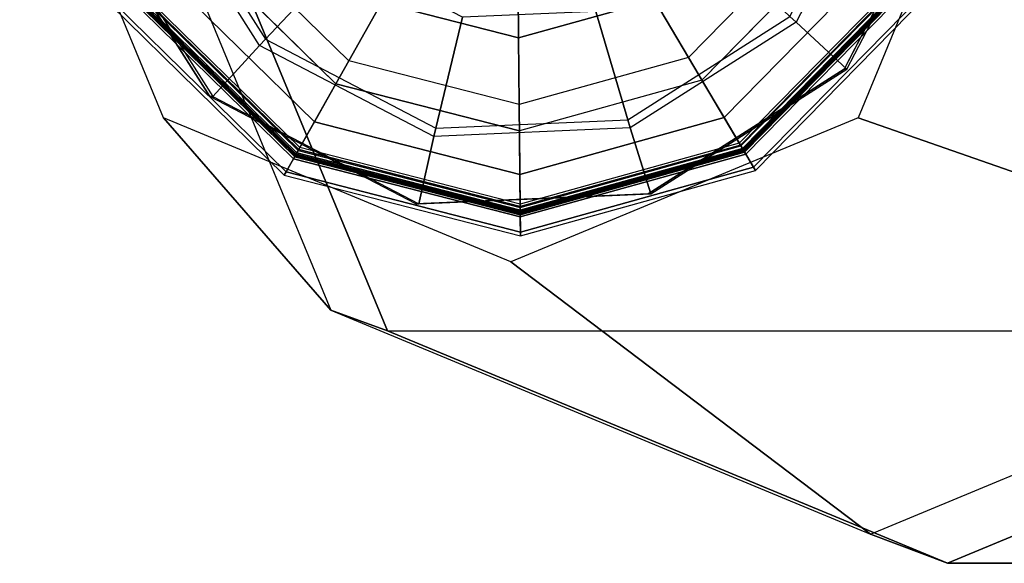
# Model space of a CAD drawing. Units: inches. Extents: x -410 to 34, y 90 to 438.
# Drawn here: x -245 to -245, y 153 to 153 of the extents above; entities that cross this region are included whole.
import ezdxf

# ---------------------------------------------------------------- set-up
doc = ezdxf.new("R2010")
doc.units = ezdxf.units.IN
doc.header["$MEASUREMENT"] = 0
doc.layers.add('SEAT-GLIDE', color=5, linetype='Continuous')
doc.layers.add('SEAT-LEG', color=5, linetype='Continuous')

# ---------------------------------------------------------------- blocks, each defined once
blk = doc.blocks.new('F867Z-OBRWPNR1FK_0T')
at = {"layer": 'SEAT-GLIDE'}
for points in [[(12.82396, 35.05042, 0.25707), (13.03694, 35.1098, 0.25707), (13.03676, 35.12768, 0.11641), (12.81487, 35.06581, 0.11641)], [(13.03676, 35.12768, 0.11641), (12.81487, 35.06581, 0.11641), (12.81671, 35.06271, 0.07446), (13.03679, 35.12407, 0.07446)], [(13.03679, 35.12407, 0.07446), (12.81671, 35.06271, 0.07446), (12.82717, 35.04501, 0.0377), (13.037, 35.10351, 0.0377)], [(13.03694, 35.1098, 0.25707), (13.25107, 35.05474, 0.25707), (13.25985, 35.07031, 0.11641), (13.03676, 35.12768, 0.11641)], [(13.25985, 35.07031, 0.11641), (13.03676, 35.12768, 0.11641), (13.03679, 35.12407, 0.07446), (13.25808, 35.06717, 0.07446)], [(13.25808, 35.06717, 0.07446), (13.03679, 35.12407, 0.07446), (13.037, 35.10351, 0.0377), (13.24798, 35.04926, 0.0377)], [(12.82565, 35.04757, 0.26331), (13.03697, 35.10649, 0.26331), (13.03694, 35.1098, 0.25707), (12.82396, 35.05042, 0.25707)], [(13.03698, 35.10577, 0.38942), (12.82602, 35.04695, 0.38942), (12.82505, 35.04859, 0.38354), (13.03696, 35.10768, 0.38354)], [(13.03696, 35.10768, 0.27581), (12.82505, 35.04859, 0.27581), (12.82654, 35.04607, 0.26874), (13.03699, 35.10475, 0.26874)], [(12.82505, 35.04859, 0.38354), (13.03696, 35.10768, 0.38354), (13.03696, 35.10768, 0.27581), (12.82505, 35.04859, 0.27581)], [(12.82901, 35.04188, 0.26581), (13.03704, 35.09988, 0.26581), (13.03697, 35.10649, 0.26331), (12.82565, 35.04757, 0.26331)], [(13.03703, 35.10077, 0.39305), (12.82856, 35.04264, 0.39305), (12.82602, 35.04695, 0.38942), (13.03698, 35.10577, 0.38942)], [(13.03699, 35.10475, 0.26874), (12.82654, 35.04607, 0.26874), (12.83013, 35.03998, 0.26581), (13.03706, 35.09768, 0.26581)], [(13.037, 35.10351, 0.0377), (12.82717, 35.04501, 0.0377), (12.84439, 35.01585, 0.01267), (13.03734, 35.06964, 0.01267)], [(13.03697, 35.10649, 0.26331), (13.24944, 35.05186, 0.26331), (13.25107, 35.05474, 0.25707), (13.03694, 35.1098, 0.25707)], [(13.24909, 35.05122, 0.38942), (13.03698, 35.10577, 0.38942), (13.03696, 35.10768, 0.38354), (13.25002, 35.05289, 0.38354)], [(13.25002, 35.05289, 0.27581), (13.03696, 35.10768, 0.27581), (13.03699, 35.10475, 0.26874), (13.24858, 35.05034, 0.26874)], [(13.03696, 35.10768, 0.38354), (13.25002, 35.05289, 0.38354), (13.25002, 35.05289, 0.27581), (13.03696, 35.10768, 0.27581)], [(13.03704, 35.09988, 0.26581), (13.2462, 35.0461, 0.26581), (13.24944, 35.05186, 0.26331), (13.03697, 35.10649, 0.26331)], [(13.24663, 35.04687, 0.39305), (13.03703, 35.10077, 0.39305), (13.03698, 35.10577, 0.38942), (13.24909, 35.05122, 0.38942)], [(13.24858, 35.05034, 0.26874), (13.03699, 35.10475, 0.26874), (13.03706, 35.09768, 0.26581), (13.24511, 35.04418, 0.26581)], [(13.24798, 35.04926, 0.0377), (13.037, 35.10351, 0.0377), (13.03734, 35.06964, 0.01267), (13.23134, 35.01976, 0.01267)], [(12.87799, 34.95899, 0.42462), (13.03801, 35.0036, 0.42462), (13.03703, 35.10077, 0.39305), (12.82856, 35.04264, 0.39305)], [(13.03706, 35.09768, 0.26581), (13.03704, 35.09988, 0.26581), (12.82901, 35.04188, 0.26581), (12.83013, 35.03998, 0.26581)], [(12.93312, 35.02562, 0.65317), (13.11859, 35.03364, 0.66613), (13.13276, 35.09757, 0.66712), (12.9135, 35.0881, 0.65181)], [(13.13276, 35.09757, 0.66712), (12.9135, 35.0881, 0.65181), (12.91629, 35.0881, 0.6119), (13.13555, 35.09757, 0.62721)], [(13.03801, 35.0036, 0.42462), (13.1989, 34.96223, 0.42462), (13.24663, 35.04687, 0.39305), (13.03703, 35.10077, 0.39305)], [(13.24511, 35.04418, 0.26581), (13.2462, 35.0461, 0.26581), (13.03704, 35.09988, 0.26581), (13.03706, 35.09768, 0.26581)], [(13.11859, 35.03364, 0.66613), (13.28321, 34.94763, 0.67762), (13.32737, 34.99589, 0.68071), (13.13276, 35.09757, 0.66712)], [(13.32737, 34.99589, 0.68071), (13.13276, 35.09757, 0.66712), (13.13555, 35.09757, 0.62721), (13.33016, 34.99589, 0.6408)], [(12.77649, 34.92572, 0.64224), (12.93312, 35.02562, 0.65317), (12.9135, 35.0881, 0.65181), (12.72835, 34.96999, 0.63888)], [(12.9135, 35.0881, 0.65181), (12.72835, 34.96999, 0.63888), (12.73113, 34.96999, 0.59897), (12.91629, 35.0881, 0.6119)], [(12.66921, 34.89251, 0.25707), (12.82396, 35.05042, 0.25707), (12.81487, 35.06581, 0.11641), (12.65364, 34.90129, 0.11641)], [(12.81487, 35.06581, 0.11641), (12.65364, 34.90129, 0.11641), (12.65679, 34.89952, 0.07446), (12.81671, 35.06271, 0.07446)], [(13.03734, 35.06964, 0.01267), (12.84439, 35.01585, 0.01267), (12.86534, 34.98041, 0.00381), (13.03776, 35.02848, 0.00381)], [(13.23134, 35.01976, 0.01267), (13.03734, 35.06964, 0.01267), (13.03776, 35.02848, 0.00381), (13.21112, 34.9839, 0.00381)], [(13.42126, 34.90724, 0.07446), (13.25808, 35.06717, 0.07446), (13.24798, 35.04926, 0.0377), (13.40356, 34.89679, 0.0377)], [(13.25107, 35.05474, 0.25707), (13.40898, 34.89999, 0.25707), (13.42437, 34.90908, 0.11641), (13.25985, 35.07031, 0.11641)], [(13.42437, 34.90908, 0.11641), (13.25985, 35.07031, 0.11641), (13.25808, 35.06717, 0.07446), (13.42126, 34.90724, 0.07446)], [(12.81671, 35.06271, 0.07446), (12.65679, 34.89952, 0.07446), (12.67469, 34.88942, 0.0377), (12.82717, 35.04501, 0.0377)], [(12.67209, 34.89089, 0.26331), (12.82565, 35.04757, 0.26331), (12.82396, 35.05042, 0.25707), (12.66921, 34.89251, 0.25707)], [(12.82602, 35.04695, 0.38942), (12.67273, 34.89053, 0.38942), (12.67106, 34.89147, 0.38354), (12.82505, 35.04859, 0.38354)], [(12.82505, 35.04859, 0.27581), (12.67106, 34.89147, 0.27581), (12.67362, 34.89003, 0.26874), (12.82654, 35.04607, 0.26874)], [(12.67106, 34.89147, 0.38354), (12.82505, 35.04859, 0.38354), (12.82505, 35.04859, 0.27581), (12.67106, 34.89147, 0.27581)], [(12.67785, 34.88764, 0.26581), (12.82901, 35.04188, 0.26581), (12.82565, 35.04757, 0.26331), (12.67209, 34.89089, 0.26331)], [(12.82856, 35.04264, 0.39305), (12.67708, 34.88807, 0.39305), (12.67273, 34.89053, 0.38942), (12.82602, 35.04695, 0.38942)], [(12.82654, 35.04607, 0.26874), (12.67362, 34.89003, 0.26874), (12.67977, 34.88656, 0.26581), (12.83013, 35.03998, 0.26581)], [(13.1989, 34.96223, 0.42462), (13.31754, 34.84596, 0.42462), (13.4012, 34.89539, 0.39305), (13.24663, 35.04687, 0.39305)], [(13.40356, 34.89679, 0.0377), (13.24798, 35.04926, 0.0377), (13.23134, 35.01976, 0.01267), (13.3744, 34.87956, 0.01267)], [(13.40463, 34.89742, 0.26874), (13.24858, 35.05034, 0.26874), (13.24511, 35.04418, 0.26581), (13.39854, 34.89382, 0.26581)], [(13.39854, 34.89382, 0.26581), (13.40044, 34.89494, 0.26581), (13.2462, 35.0461, 0.26581), (13.24511, 35.04418, 0.26581)], [(13.2462, 35.0461, 0.26581), (13.40044, 34.89494, 0.26581), (13.40613, 34.8983, 0.26331), (13.24944, 35.05186, 0.26331)], [(13.4012, 34.89539, 0.39305), (13.24663, 35.04687, 0.39305), (13.24909, 35.05122, 0.38942), (13.4055, 34.89793, 0.38942)], [(13.40715, 34.89891, 0.27581), (13.25002, 35.05289, 0.27581), (13.24858, 35.05034, 0.26874), (13.40463, 34.89742, 0.26874)], [(13.4055, 34.89793, 0.38942), (13.24909, 35.05122, 0.38942), (13.25002, 35.05289, 0.38354), (13.40715, 34.89891, 0.38354)], [(13.24944, 35.05186, 0.26331), (13.40613, 34.8983, 0.26331), (13.40898, 34.89999, 0.25707), (13.25107, 35.05474, 0.25707)], [(13.25002, 35.05289, 0.38354), (13.40715, 34.89891, 0.38354), (13.40715, 34.89891, 0.27581), (13.25002, 35.05289, 0.27581)], [(12.82717, 35.04501, 0.0377), (12.67469, 34.88942, 0.0377), (12.70419, 34.87279, 0.01267), (12.84439, 35.01585, 0.01267)], [(12.76172, 34.84034, 0.42462), (12.87799, 34.95899, 0.42462), (12.82856, 35.04264, 0.39305), (12.67708, 34.88807, 0.39305)], [(12.83013, 35.03998, 0.26581), (12.82901, 35.04188, 0.26581), (12.67785, 34.88764, 0.26581), (12.67977, 34.88656, 0.26581)], [(13.11678, 35.02583, 0.66709), (12.93544, 35.01799, 0.65443), (12.93312, 35.02562, 0.65317), (13.11859, 35.03364, 0.66613)], [(13.27774, 34.94173, 0.67833), (13.11678, 35.02583, 0.66709), (13.11859, 35.03364, 0.66613), (13.28321, 34.94763, 0.67762)], [(12.93544, 35.01799, 0.65443), (12.7823, 34.92031, 0.64373), (12.77649, 34.92572, 0.64224), (12.93312, 35.02562, 0.65317)], [(12.85918, 34.84772, 0.6789), (12.96553, 34.91555, 0.68632), (12.93544, 35.01799, 0.65443), (12.7823, 34.92031, 0.64373)], [(12.96553, 34.91555, 0.68632), (13.09147, 34.921, 0.69512), (13.11678, 35.02583, 0.66709), (12.93544, 35.01799, 0.65443)], [(13.09147, 34.921, 0.69512), (13.20325, 34.86259, 0.70292), (13.27774, 34.94173, 0.67833), (13.11678, 35.02583, 0.66709)], [(13.3744, 34.87956, 0.01267), (13.23134, 35.01976, 0.01267), (13.21112, 34.9839, 0.00381), (13.33896, 34.85861, 0.00381)], [(12.84439, 35.01585, 0.01267), (12.70419, 34.87279, 0.01267), (12.74005, 34.85256, 0.00381), (12.86534, 34.98041, 0.00381)], [(13.03865, 34.94059, 0.46101), (12.91005, 34.90473, 0.46101), (12.87799, 34.95899, 0.42462), (13.03801, 35.0036, 0.42462)], [(13.16794, 34.90734, 0.46101), (13.03865, 34.94059, 0.46101), (13.03801, 35.0036, 0.42462), (13.1989, 34.96223, 0.42462)], [(13.28321, 34.94763, 0.67762), (13.38287, 34.79062, 0.68458), (13.44519, 34.81028, 0.68893), (13.32737, 34.99589, 0.68071)], [(13.44519, 34.81028, 0.68893), (13.32737, 34.99589, 0.68071), (13.33016, 34.99589, 0.6408), (13.44798, 34.81028, 0.64903)], [(12.69069, 34.7607, 0.63625), (12.77649, 34.92572, 0.64224), (12.72835, 34.96999, 0.63888), (12.62691, 34.77491, 0.63179)], [(12.72835, 34.96999, 0.63888), (12.62691, 34.77491, 0.63179), (12.6297, 34.77491, 0.59189), (12.73113, 34.96999, 0.59897)], [(13.26329, 34.8139, 0.46101), (13.16794, 34.90734, 0.46101), (13.1989, 34.96223, 0.42462), (13.31754, 34.84596, 0.42462)], [(12.91005, 34.90473, 0.46101), (12.81661, 34.80939, 0.46101), (12.76172, 34.84034, 0.42462), (12.87799, 34.95899, 0.42462)], [(13.37518, 34.78822, 0.68513), (13.27774, 34.94173, 0.67833), (13.28321, 34.94763, 0.67762), (13.38287, 34.79062, 0.68458)], [(13.03908, 34.89782, 0.51988), (12.93181, 34.86791, 0.51988), (12.91005, 34.90473, 0.46101), (13.03865, 34.94059, 0.46101)], [(13.14693, 34.87008, 0.51988), (13.03908, 34.89782, 0.51988), (13.03865, 34.94059, 0.46101), (13.16794, 34.90734, 0.46101)], [(13.20325, 34.86259, 0.70292), (13.27092, 34.75598, 0.70765), (13.37518, 34.78822, 0.68513), (13.27774, 34.94173, 0.67833)], [(12.7823, 34.92031, 0.64373), (12.6984, 34.75896, 0.63787), (12.69069, 34.7607, 0.63625), (12.77649, 34.92572, 0.64224)]]:
    blk.add_3dface(points, dxfattribs=at)
for points, invisible_edges in [([(13.17084, 34.2773, 0.62968), (12.91629, 35.0881, 0.6119), (13.13555, 35.09757, 0.62721), (13.35599, 34.39541, 0.64261)], 5), ([(13.35599, 34.39541, 0.64261), (13.13555, 35.09757, 0.62721), (13.33016, 34.99589, 0.6408), (13.45743, 34.59049, 0.64969)], 5), ([(13.17084, 34.2773, 0.62968), (12.91629, 35.0881, 0.6119), (12.73113, 34.96999, 0.59897), (12.95158, 34.26782, 0.61437)], 5), ([(12.69547, 34.6792, 0.00381), (12.74005, 34.85256, 0.00381), (12.86534, 34.98041, 0.00381), (13.03776, 35.02848, 0.00381)], 8), ([(13.03776, 35.02848, 0.00381), (12.69547, 34.6792, 0.00381), (12.74355, 34.50678, 0.00381), (13.21112, 34.9839, 0.00381)], 5), ([(13.33016, 34.99589, 0.6408), (13.45743, 34.59049, 0.64969), (13.44798, 34.81028, 0.64903)], 1), ([(12.74355, 34.50678, 0.00381), (13.21112, 34.9839, 0.00381), (13.33896, 34.85861, 0.00381), (12.87139, 34.3815, 0.00381)], 5), ([(12.73113, 34.96999, 0.59897), (12.95158, 34.26782, 0.61437), (12.75697, 34.36951, 0.60078), (12.6297, 34.77491, 0.59189)], 5)]:
    blk.add_3dface(points, dxfattribs=dict(at, invisible_edges=invisible_edges))
at = {"layer": 'SEAT-LEG'}
for points in [[(10.90583, 35.4372, 31.42433), (12.63333, 35.4372, 6.59155), (12.10428, 35.21753, 6.55475), (10.37454, 35.21787, 31.42452)], [(11.43712, 35.21787, 31.42413), (13.16238, 35.21753, 6.62836), (12.63333, 35.4372, 6.59155), (10.90583, 35.4372, 31.42433)], [(12.63333, 35.4372, 6.59155), (12.70621, 35.40961, 5.54387), (12.19662, 35.19802, 5.50843), (12.10428, 35.21753, 6.55475)], [(13.16238, 35.21753, 6.62836), (13.2158, 35.19802, 5.57932), (12.70621, 35.40961, 5.54387), (12.63333, 35.4372, 6.59155)], [(13.04593, 35.1522, 0.66042), (12.70621, 35.40961, 5.54387), (12.19662, 35.19802, 5.50843), (12.71792, 35.016, 0.6376)], [(13.37394, 35.016, 0.68324), (13.2158, 35.19802, 5.57932), (12.70621, 35.40961, 5.54387), (13.04593, 35.1522, 0.66042)], [(11.65766, 34.6872, 31.42406), (13.38152, 34.6872, 6.6436), (13.16238, 35.21753, 6.62836), (11.43712, 35.21787, 31.42413)], [(13.38152, 34.6872, 6.6436), (13.42688, 34.6872, 5.59401), (13.2158, 35.19802, 5.57932), (13.16238, 35.21753, 6.62836)], [(12.71792, 35.016, 0.6376), (12.19662, 35.19802, 5.50843), (11.98555, 34.6872, 5.49374), (12.58205, 34.6872, 0.62815)], [(13.50981, 34.6872, 0.69269), (13.42688, 34.6872, 5.59401), (13.2158, 35.19802, 5.57932), (13.37394, 35.016, 0.68324)]]:
    blk.add_3dface(points, dxfattribs=at)

msp = doc.modelspace()

# ---------------------------------------------------------------- block references
at = {"rotation": 180}
msp.add_blockref('F867Z-OBRWPNR1FK_0T', (-231.97461, 188.35995), dxfattribs=at)

doc.saveas('drawing.dxf')
